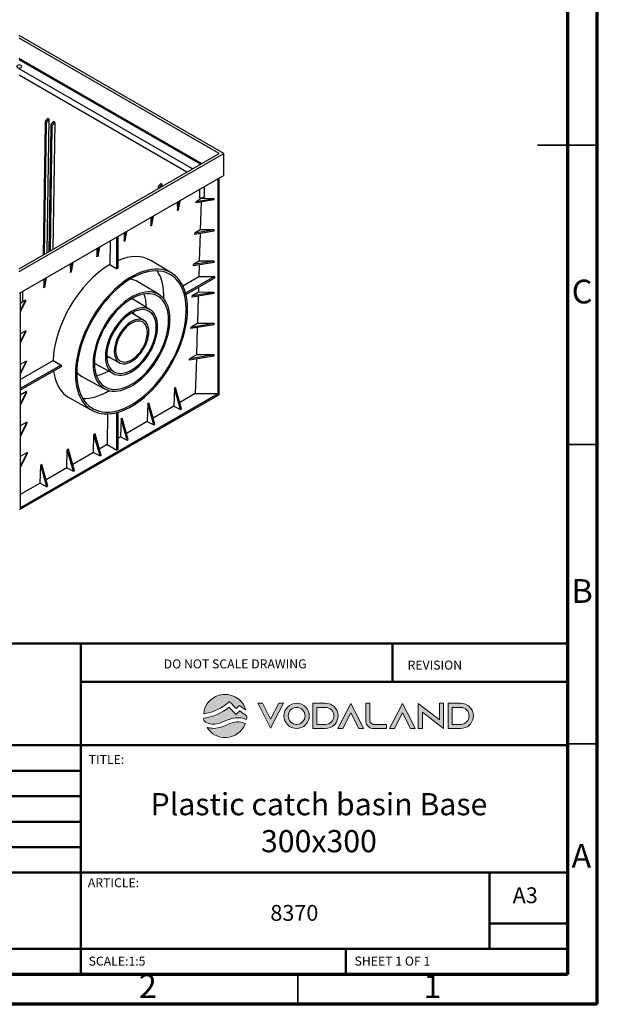
# Model space of a CAD drawing. Units: millimetres. Extents: x -1925 to 2272, y 25 to 1460.
# Drawn here: x -407 to 75, y 25 to 847 of the extents above; entities that cross this region are included whole.
import ezdxf

# ---------------------------------------------------------------- set-up
doc = ezdxf.new("R2010")
doc.units = ezdxf.units.MM
doc.header["$LTSCALE"] = 5
doc.linetypes.add('SLD-Solid', pattern=[0])
doc.linetypes.add('SLD-Сплошная', pattern=[0])
for name, color, linetype in [('FORMAT', 7, 'SLD-Solid'), ('NEW', 136, 'SLD-Solid'), ('ТЕКСТ', 179, 'SLD-Solid')]:
    doc.layers.add(name, color=color, linetype=linetype)
doc.styles.add('SLDTEXTSTYLE1', font='GOTHIC.TTF', dxfattribs={"width": 0.913})
doc.styles.add('SLDTEXTSTYLE2', font='calibri.ttf', dxfattribs={"width": 0.915266})
doc.styles.add('SLDTEXTSTYLE3', font='calibri.ttf', dxfattribs={"bigfont": 'bigfont'})

msp = doc.modelspace()

# ---------------------------------------------------------------- hatches: boundary and pattern name
at = {"layer": 'NEW'}
h = msp.add_hatch(color=256, dxfattribs=at)
edge = h.paths.add_edge_path(flags=0)
edge.add_spline(control_points=[(-253.129, 267.645), (-253.262, 267.637), (-253.396, 267.666), (-253.525, 267.678)], knot_values=[9, 9, 9, 9, 10, 10, 10, 10], weights=[1, 1, 1, 1], degree=3, periodic=0)
edge.add_spline(control_points=[(-253.525, 267.678), (-253.437, 274.73), (-246.722, 282.966), (-237.305, 283.749)], knot_values=[0, 0, 0, 0, 1, 1, 1, 1], weights=[1, 1, 1, 1], degree=3, periodic=0)
edge.add_spline(control_points=[(-237.305, 283.749), (-226.522, 284.647), (-219.471, 276.637), (-218.398, 270.626)], knot_values=[1, 1, 1, 1, 2, 2, 2, 2], weights=[1, 1, 1, 1], degree=3, periodic=0)
edge.add_spline(control_points=[(-218.398, 270.626), (-220.139, 271.921), (-221.822, 273.172), (-223.566, 274.469)], knot_values=[2, 2, 2, 2, 3, 3, 3, 3], weights=[1, 1, 1, 1], degree=3, periodic=0)
edge.add_spline(control_points=[(-223.566, 274.469), (-224.483, 273.663), (-225.368, 272.884), (-226.418, 271.96)], knot_values=[3, 3, 3, 3, 4, 4, 4, 4], weights=[1, 1, 1, 1], degree=3, periodic=0)
edge.add_spline(control_points=[(-226.418, 271.96), (-228.096, 273.698), (-229.75, 275.368), (-231.348, 277.088)], knot_values=[4, 4, 4, 4, 5, 5, 5, 5], weights=[1, 1, 1, 1], degree=3, periodic=0)
edge.add_spline(control_points=[(-231.348, 277.088), (-231.616, 277.376), (-232.042, 277.801)], knot_values=[5, 5, 5, 6, 6, 6], weights=[1, 1, 1], degree=2, periodic=0)
edge.add_spline(control_points=[(-232.042, 277.801), (-232.515, 277.379), (-232.808, 277.129)], knot_values=[6, 6, 6, 7, 7, 7], weights=[1, 1, 1], degree=2, periodic=0)
edge.add_spline(control_points=[(-232.808, 277.129), (-238.501, 272.273), (-244.948, 268.954), (-252.397, 267.722)], knot_values=[7, 7, 7, 7, 8, 8, 8, 8], weights=[1, 1, 1, 1], degree=3, periodic=0)
edge.add_spline(control_points=[(-252.397, 267.722), (-252.639, 267.682), (-252.885, 267.659), (-253.129, 267.645)], knot_values=[8, 8, 8, 8, 9, 9, 9, 9], weights=[1, 1, 1, 1], degree=3, periodic=0)
h = msp.add_hatch(color=256, dxfattribs=at)
edge = h.paths.add_edge_path(flags=0)
edge.add_spline(control_points=[(-233.028, 262.628), (-235.728, 261.644), (-238.344, 260.395), (-241.092, 259.581)], knot_values=[8, 8, 8, 8, 9, 9, 9, 9], weights=[1, 1, 1, 1], degree=3, periodic=0)
edge.add_spline(control_points=[(-241.092, 259.581), (-244.818, 258.477), (-248.507, 258.651), (-251.977, 260.724)], knot_values=[9, 9, 9, 9, 10, 10, 10, 10], weights=[1, 1, 1, 1], degree=3, periodic=0)
edge.add_spline(control_points=[(-251.977, 260.724), (-253.27, 261.496), (-253.742, 262.523), (-253.562, 264.048)], knot_values=[10, 10, 10, 10, 11, 11, 11, 11], weights=[1, 1, 1, 1], degree=3, periodic=0)
edge.add_spline(control_points=[(-253.562, 264.048), (-245.606, 264.891), (-238.655, 268.211), (-232.209, 273.002)], knot_values=[0, 0, 0, 0, 1, 1, 1, 1], weights=[1, 1, 1, 1], degree=3, periodic=0)
edge.add_spline(control_points=[(-232.209, 273.002), (-230.337, 271.04), (-228.503, 269.116), (-226.574, 267.093)], knot_values=[1, 1, 1, 1, 2, 2, 2, 2], weights=[1, 1, 1, 1], degree=3, periodic=0)
edge.add_spline(control_points=[(-226.574, 267.093), (-225.397, 268.144), (-224.415, 269.021), (-223.365, 269.96)], knot_values=[2, 2, 2, 2, 3, 3, 3, 3], weights=[1, 1, 1, 1], degree=3, periodic=0)
edge.add_spline(control_points=[(-223.365, 269.96), (-221.52, 268.591), (-219.684, 267.251), (-217.888, 265.86)], knot_values=[3, 3, 3, 3, 4, 4, 4, 4], weights=[1, 1, 1, 1], degree=3, periodic=0)
edge.add_spline(control_points=[(-217.888, 265.86), (-217.674, 265.694), (-217.596, 265.248), (-217.599, 264.933)], knot_values=[4, 4, 4, 4, 5, 5, 5, 5], weights=[1, 1, 1, 1], degree=3, periodic=0)
edge.add_spline(control_points=[(-217.599, 264.933), (-217.607, 264.276), (-217.71, 263.62), (-217.782, 262.89)], knot_values=[5, 5, 5, 5, 6, 6, 6, 6], weights=[1, 1, 1, 1], degree=3, periodic=0)
edge.add_spline(control_points=[(-217.782, 262.89), (-218.823, 263.231), (-219.763, 263.612), (-220.738, 263.845)], knot_values=[6, 6, 6, 6, 7, 7, 7, 7], weights=[1, 1, 1, 1], degree=3, periodic=0)
edge.add_spline(control_points=[(-220.738, 263.845), (-224.969, 264.859), (-229.043, 264.079), (-233.028, 262.628)], knot_values=[7, 7, 7, 7, 8, 8, 8, 8], weights=[1, 1, 1, 1], degree=3, periodic=0)
for points in [[(-186.964, 276.405), (-190.9, 276.405), (-197.65, 263.185), (-204.399, 276.405), (-208.333, 276.405), (-206.489, 272.804), (-197.65, 255.453)], [(-130.757, 276.214), (-141.442, 255.263), (-137.508, 255.263), (-130.757, 268.483), (-124.008, 255.263), (-120.072, 255.263), (-121.916, 258.864)], [(-87.655, 276.214), (-98.341, 255.263), (-94.405, 255.263), (-87.655, 268.483), (-80.906, 255.263), (-76.971, 255.263), (-78.815, 258.864)], [(-57.036, 262.764), (-74.407, 276.149), (-74.407, 255.233), (-70.894, 255.233), (-70.894, 268.977), (-70.637, 268.78), (-53.266, 255.396), (-53.266, 276.376), (-56.78, 276.404), (-56.78, 262.568)]]:
    msp.add_hatch(color=256, dxfattribs=at).paths.add_polyline_path(points, flags=0)
h = msp.add_hatch(color=256, dxfattribs=at)
edge = h.paths.add_edge_path(flags=0)
edge.add_spline(control_points=[(-175.975, 276.405), (-181.804, 276.405), (-186.545, 271.663), (-186.545, 265.834), (-186.545, 260.005), (-181.804, 255.263), (-175.975, 255.263)], knot_values=[0, 0, 0, 0, 1, 1, 1, 2, 2, 2, 2], weights=[1, 1, 1, 1, 1, 1, 1], degree=3, periodic=0)
edge.add_spline(control_points=[(-175.975, 255.263), (-170.145, 255.263), (-165.404, 260.005), (-165.404, 265.834), (-165.404, 271.663), (-170.145, 276.405), (-175.975, 276.405)], knot_values=[2, 2, 2, 2, 3, 3, 3, 4, 4, 4, 4], weights=[1, 1, 1, 1, 1, 1, 1], degree=3, periodic=0)
edge = h.paths.add_edge_path(flags=0)
edge.add_spline(control_points=[(-175.975, 272.891), (-172.083, 272.891), (-168.918, 269.725), (-168.918, 265.834), (-168.918, 261.943), (-172.083, 258.777), (-175.975, 258.777)], knot_values=[2, 2, 2, 2, 3, 3, 3, 4, 4, 4, 4], weights=[1, 1, 1, 1, 1, 1, 1], degree=3, periodic=0)
edge.add_spline(control_points=[(-175.975, 258.777), (-179.866, 258.777), (-183.031, 261.943), (-183.031, 265.834), (-183.031, 269.725), (-179.866, 272.891), (-175.975, 272.891)], knot_values=[0, 0, 0, 0, 1, 1, 1, 2, 2, 2, 2], weights=[1, 1, 1, 1, 1, 1, 1], degree=3, periodic=0)
h = msp.add_hatch(color=256, dxfattribs=at)
edge = h.paths.add_edge_path(flags=0)
edge.add_spline(control_points=[(-143.875, 259.008), (-142.261, 260.905), (-141.371, 263.329), (-141.371, 265.834)], knot_values=[5, 5, 5, 5, 6, 6, 6, 6], weights=[1, 1, 1, 1], degree=3, periodic=0)
edge.add_spline(control_points=[(-141.371, 265.834), (-141.371, 271.645), (-146.113, 276.374), (-151.941, 276.374)], knot_values=[6, 6, 6, 6, 7, 7, 7, 7], weights=[1, 1, 1, 1], degree=3, periodic=0)
edge.add_line((-151.941, 276.374), (-162.48, 276.405))
edge.add_line((-162.48, 276.405), (-162.48, 255.263))
edge.add_line((-162.48, 255.263), (-151.91, 255.263))
edge.add_spline(control_points=[(-151.91, 255.263), (-149.094, 255.263), (-146.456, 256.367), (-144.481, 258.373)], knot_values=[3, 3, 3, 3, 4, 4, 4, 4], weights=[1, 1, 1, 1], degree=3, periodic=0)
edge.add_spline(control_points=[(-144.481, 258.373), (-144.258, 258.597), (-144.05, 258.806), (-143.875, 259.008)], knot_values=[4, 4, 4, 4, 5, 5, 5, 5], weights=[1, 1, 1, 1], degree=3, periodic=0)
edge = h.paths.add_edge_path(flags=0)
edge.add_spline(control_points=[(-151.941, 272.86), (-148.05, 272.86), (-144.884, 269.694), (-144.884, 265.803)], knot_values=[3, 3, 3, 3, 4, 4, 4, 4], weights=[1, 1, 1, 1], degree=3, periodic=0)
edge.add_spline(control_points=[(-144.884, 265.803), (-144.884, 261.912), (-148.05, 258.746), (-151.941, 258.746)], knot_values=[4, 4, 4, 4, 5, 5, 5, 5], weights=[1, 1, 1, 1], degree=3, periodic=0)
edge.add_line((-151.941, 258.746), (-158.998, 258.746))
edge.add_line((-158.998, 258.746), (-158.998, 272.86))
edge.add_line((-158.998, 272.86), (-151.941, 272.86))
h = msp.add_hatch(color=256, dxfattribs=at)
edge = h.paths.add_edge_path(flags=0)
edge.add_line((-100.934, 258.747), (-112.026, 258.777))
edge.add_spline(control_points=[(-112.026, 258.777), (-113.468, 258.972), (-114.595, 260.1), (-114.79, 261.52)], knot_values=[9, 9, 9, 9, 10, 10, 10, 10], weights=[1, 1, 1, 1], degree=3, periodic=0)
edge.add_line((-114.79, 261.52), (-114.792, 276.374))
edge.add_line((-114.792, 276.374), (-118.305, 276.374))
edge.add_line((-118.305, 276.374), (-118.305, 261.909))
edge.add_spline(control_points=[(-118.305, 261.909), (-118.305, 260.877), (-118.073, 259.89), (-117.617, 258.976)], knot_values=[3, 3, 3, 3, 4, 4, 4, 4], weights=[1, 1, 1, 1], degree=3, periodic=0)
edge.add_spline(control_points=[(-117.617, 258.976), (-116.992, 257.669), (-115.918, 256.585), (-114.591, 255.92)], knot_values=[4, 4, 4, 4, 5, 5, 5, 5], weights=[1, 1, 1, 1], degree=3, periodic=0)
edge.add_spline(control_points=[(-114.591, 255.92), (-113.68, 255.464), (-112.693, 255.233), (-111.658, 255.233)], knot_values=[5, 5, 5, 5, 6, 6, 6, 6], weights=[1, 1, 1, 1], degree=3, periodic=0)
edge.add_line((-111.658, 255.233), (-100.934, 255.233))
edge.add_line((-100.934, 255.233), (-100.934, 258.747))
h = msp.add_hatch(color=256, dxfattribs=at)
edge = h.paths.add_edge_path(flags=0)
edge.add_spline(control_points=[(-30.969, 259.008), (-29.355, 260.906), (-28.465, 263.329), (-28.465, 265.834)], knot_values=[5, 5, 5, 5, 6, 6, 6, 6], weights=[1, 1, 1, 1], degree=3, periodic=0)
edge.add_spline(control_points=[(-28.465, 265.834), (-28.465, 271.645), (-33.207, 276.374), (-39.035, 276.374)], knot_values=[6, 6, 6, 6, 7, 7, 7, 7], weights=[1, 1, 1, 1], degree=3, periodic=0)
edge.add_line((-39.035, 276.374), (-49.575, 276.405))
edge.add_line((-49.575, 276.405), (-49.575, 255.263))
edge.add_line((-49.575, 255.263), (-39.005, 255.263))
edge.add_spline(control_points=[(-39.005, 255.263), (-36.19, 255.263), (-33.551, 256.367), (-31.576, 258.373)], knot_values=[3, 3, 3, 3, 4, 4, 4, 4], weights=[1, 1, 1, 1], degree=3, periodic=0)
edge.add_spline(control_points=[(-31.576, 258.373), (-31.338, 258.61), (-31.144, 258.808), (-30.969, 259.008)], knot_values=[4, 4, 4, 4, 5, 5, 5, 5], weights=[1, 1, 1, 1], degree=3, periodic=0)
edge = h.paths.add_edge_path(flags=0)
edge.add_spline(control_points=[(-39.035, 272.86), (-35.144, 272.86), (-31.978, 269.694), (-31.978, 265.803)], knot_values=[3, 3, 3, 3, 4, 4, 4, 4], weights=[1, 1, 1, 1], degree=3, periodic=0)
edge.add_spline(control_points=[(-31.978, 265.803), (-31.978, 261.912), (-35.144, 258.746), (-39.035, 258.746)], knot_values=[4, 4, 4, 4, 5, 5, 5, 5], weights=[1, 1, 1, 1], degree=3, periodic=0)
edge.add_line((-39.035, 258.746), (-46.092, 258.746))
edge.add_line((-46.092, 258.746), (-46.092, 272.86))
edge.add_line((-46.092, 272.86), (-39.035, 272.86))
h = msp.add_hatch(color=256, dxfattribs=at)
edge = h.paths.add_edge_path(flags=0)
edge.add_spline(control_points=[(-247.885, 255.611), (-243.709, 255.003), (-239.778, 255.975), (-236, 257.635)], knot_values=[3, 3, 3, 3, 4, 4, 4, 4], weights=[1, 1, 1, 1], degree=3, periodic=0)
edge.add_spline(control_points=[(-236, 257.635), (-232.777, 259.051), (-229.552, 260.414), (-226.005, 260.77)], knot_values=[4, 4, 4, 4, 5, 5, 5, 5], weights=[1, 1, 1, 1], degree=3, periodic=0)
edge.add_spline(control_points=[(-226.005, 260.77), (-223.471, 261.024), (-221.045, 260.729), (-218.731, 259.247)], knot_values=[5, 5, 5, 5, 6, 6, 6, 6], weights=[1, 1, 1, 1], degree=3, periodic=0)
edge.add_spline(control_points=[(-218.731, 259.247), (-221.969, 252.347), (-227.141, 248.312), (-234.676, 247.857)], knot_values=[0, 0, 0, 0, 1, 1, 1, 1], weights=[1, 1, 1, 1], degree=3, periodic=0)
edge.add_spline(control_points=[(-234.676, 247.857), (-241.586, 247.44), (-246.92, 250.462), (-250.787, 256.22)], knot_values=[1, 1, 1, 1, 2, 2, 2, 2], weights=[1, 1, 1, 1], degree=3, periodic=0)
edge.add_spline(control_points=[(-250.787, 256.22), (-249.82, 256.014), (-248.861, 255.753), (-247.885, 255.611)], knot_values=[2, 2, 2, 2, 3, 3, 3, 3], weights=[1, 1, 1, 1], degree=3, periodic=0)

# ---------------------------------------------------------------- linework, layer by layer
at = {"color": 7, "linetype": 'SLD-Solid', "lineweight": 70}
msp.add_line((75, 25), (75, 1460), dxfattribs=at)
at = {"color": 7, "linetype": 'SLD-Сплошная', "lineweight": 70}
for p, q in [((50, 1435), (50, 50)), ((50, 50), (-1900, 50)), ((75, 25), (-1925, 25))]:
    msp.add_line(p, q, dxfattribs=at)
at = {"color": 7, "linetype": 'SLD-Сплошная', "lineweight": 25}
for p, q in [((-236.6, 735.448), (-407.484, 834.097)), ((-240.725, 735.448), (-407.484, 831.716)), ((-255.459, 726.942), (-407.484, 814.705)), ((-256.342, 726.432), (-407.484, 813.684)), ((-262.824, 722.69), (-407.484, 806.201)), ((-267.539, 719.968), (-407.484, 800.757)), ((-383.695, 764.869), (-382.511, 764.186)), ((-386.009, 760.763), (-387.605, 650.655)), ((-384.99, 760.174), (-386.569, 651.254)), ((-386.009, 760.763), (-384.99, 760.174)), ((-384.185, 652.63), (-382.511, 764.186)), ((-381.277, 758.031), (-382.794, 653.433)), ((-380.258, 757.443), (-381.757, 654.032)), ((-380.258, 757.443), (-381.277, 758.031)), ((-377.779, 761.454), (-379.37, 655.41)), ((-377.779, 761.454), (-378.963, 762.138)), ((-407.484, 636.798), (-236.6, 735.448)), ((-407.484, 639.18), (-240.725, 735.448)), ((-236.6, 717.076), (-236.6, 735.448)), ((-236.6, 717.076), (-407.484, 618.426)), ((-289.355, 710.408), (-288.171, 709.725)), ((-288.196, 708.043), (-288.171, 709.725)), ((-252.748, 699.583), (-252.748, 707.753)), ((-241.6, 534.914), (-241.6, 714.189)), ((-240.767, 534.034), (-240.767, 714.67)), ((-291.669, 706.302), (-291.673, 706.036)), ((-291.669, 706.302), (-291.441, 706.17)), ((-275.56, 694.585), (-275.519, 687.766)), ((-275.519, 687.766), (-274.038, 695.463)), ((-274.635, 688.277), (-273.154, 695.973)), ((-244.822, 696.623), (-259.908, 694.167)), ((-259.908, 694.167), (-259.865, 695.195)), ((-255.62, 697.727), (-259.865, 695.195)), ((-244.822, 697.644), (-259.865, 695.195)), ((-255.707, 694.851), (-256.408, 671.672)), ((-255.609, 698.084), (-255.62, 697.727)), ((-244.822, 697.644), (-255.62, 697.727)), ((-244.822, 696.623), (-244.822, 697.644)), ((-297.734, 674.942), (-296.253, 682.639)), ((-296.85, 675.452), (-295.369, 683.149)), ((-275.519, 687.766), (-274.635, 688.277)), ((-297.775, 681.76), (-297.734, 674.942)), ((-297.734, 674.942), (-296.85, 675.452)), ((-324.989, 639.881), (-324.989, 666.05)), ((-319.99, 668.936), (-319.949, 662.118)), ((-319.949, 662.118), (-318.468, 669.814)), ((-319.065, 662.628), (-317.584, 670.325)), ((-244.822, 670.562), (-261.006, 667.927)), ((-261.006, 667.927), (-260.963, 668.955)), ((-256.408, 671.672), (-260.963, 668.955)), ((-244.822, 671.583), (-260.963, 668.955)), ((-256.499, 668.661), (-257.195, 645.617)), ((-244.822, 671.583), (-256.408, 671.672)), ((-244.822, 670.562), (-244.822, 671.583)), ((-331.596, 662.236), (-331.895, 642.623)), ((-326.167, 639.201), (-326.167, 665.37)), ((-319.949, 662.118), (-319.065, 662.628)), ((-342.676, 655.839), (-342.635, 649.021)), ((-342.635, 649.021), (-341.154, 656.718)), ((-341.751, 649.531), (-342.635, 649.021)), ((-341.751, 649.531), (-340.27, 657.228)), ((-364.891, 643.015), (-364.85, 636.197)), ((-364.85, 636.197), (-363.369, 643.893)), ((-363.966, 636.707), (-362.485, 644.404)), ((-331.895, 642.623), (-326.167, 639.201)), ((-280.264, 635.544), (-297.803, 646.175)), ((-244.822, 644.501), (-262.103, 641.687)), ((-262.103, 641.687), (-262.06, 642.715)), ((-257.195, 645.617), (-262.06, 642.715)), ((-244.822, 645.521), (-262.06, 642.715)), ((-257.29, 642.471), (-257.586, 632.699)), ((-244.822, 645.521), (-257.195, 645.617)), ((-244.822, 644.501), (-244.822, 645.521)), ((-363.966, 636.707), (-364.85, 636.197)), ((-387.106, 630.19), (-387.065, 623.372)), ((-387.065, 623.372), (-385.584, 631.069)), ((-386.181, 623.882), (-384.7, 631.579)), ((-290.808, 617.577), (-308.524, 628.316)), ((-270.936, 624.993), (-257.586, 632.699)), ((-244.505, 632.699), (-268.611, 618.783)), ((-244.505, 631.339), (-268.305, 617.599)), ((-257.586, 632.699), (-244.505, 632.699)), ((-244.505, 632.699), (-244.505, 631.339)), ((-406.651, 618.907), (-406.651, 439.632)), ((-404.651, 612.3), (-404.651, 620.062)), ((-386.181, 623.882), (-387.065, 623.372)), ((-244.822, 618.439), (-263.2, 615.447)), ((-257.983, 619.562), (-263.157, 616.475)), ((-244.822, 619.46), (-263.157, 616.475)), ((-257.86, 623.629), (-257.983, 619.562)), ((-244.822, 619.46), (-257.983, 619.562)), ((-244.822, 618.439), (-244.822, 619.46)), ((-402.408, 612.906), (-406.651, 604.222)), ((-402.396, 611.91), (-406.651, 603.201)), ((-402.408, 612.906), (-404.899, 611.517)), ((-402.408, 612.906), (-402.396, 611.91)), ((-298.188, 605), (-313.516, 614.291)), ((-263.2, 615.447), (-263.157, 616.475)), ((-258.082, 616.28), (-258.771, 593.507)), ((-303.46, 596.016), (-313.746, 602.251)), ((-244.822, 592.378), (-264.298, 589.207)), ((-258.771, 593.507), (-264.255, 590.235)), ((-244.822, 593.399), (-264.255, 590.235)), ((-244.822, 593.399), (-258.771, 593.507)), ((-244.822, 592.378), (-244.822, 593.399)), ((-402.099, 587.479), (-406.651, 584.939)), ((-402.099, 587.479), (-406.651, 578.161)), ((-402.087, 586.483), (-406.651, 577.14)), ((-402.099, 587.479), (-402.087, 586.483)), ((-264.298, 589.207), (-264.255, 590.235)), ((-258.874, 590.09), (-259.558, 567.452)), ((-259.558, 567.452), (-265.352, 563.995)), ((-244.822, 567.338), (-265.352, 563.995)), ((-244.822, 567.338), (-259.558, 567.452)), ((-244.822, 566.317), (-244.822, 567.338)), ((-406.651, 546.646), (-379.28, 562.447)), ((-401.789, 562.051), (-406.651, 559.338)), ((-401.789, 562.051), (-406.651, 552.099)), ((-401.777, 561.055), (-406.651, 551.079)), ((-401.789, 562.051), (-401.777, 561.055)), ((-379.28, 562.447), (-372.626, 558.737)), ((-344.727, 560.225), (-329.017, 551.597)), ((-334.417, 566.445), (-323.873, 560.655)), ((-244.822, 566.317), (-265.395, 562.967)), ((-265.395, 562.967), (-265.352, 563.995)), ((-259.666, 563.9), (-260.542, 534.914)), ((-372.626, 558.737), (-406.651, 539.094)), ((-372.626, 557.376), (-406.651, 537.733)), ((-355.187, 549.333), (-336.217, 538.917)), ((-401.48, 536.623), (-406.651, 533.738)), ((-401.48, 536.623), (-406.651, 526.038)), ((-401.468, 535.627), (-406.651, 525.018)), ((-406.651, 439.632), (-241.6, 534.914)), ((-401.48, 536.623), (-401.468, 535.627)), ((-278.039, 539.534), (-278.438, 524.583)), ((-278.039, 539.534), (-277.155, 540.044)), ((-272.962, 521.621), (-278.039, 539.534)), ((-272.078, 522.131), (-277.155, 540.044)), ((-260.542, 534.914), (-273.57, 527.393)), ((-260.542, 534.914), (-241.6, 534.914)), ((-240.767, 534.034), (-407.484, 437.79)), ((-365.66, 531.32), (-346.504, 520.801)), ((-300.254, 526.71), (-300.653, 511.759)), ((-300.254, 526.71), (-299.37, 527.22)), ((-295.177, 508.797), (-300.254, 526.71)), ((-294.293, 509.307), (-299.37, 527.22)), ((-326.167, 487.771), (-326.167, 519.09)), ((-324.989, 488.452), (-324.989, 519.417)), ((-278.438, 524.583), (-295.784, 514.569)), ((-278.438, 524.583), (-272.962, 521.621)), ((-272.962, 521.621), (-272.078, 522.131)), ((-401.17, 511.195), (-406.651, 508.137)), ((-401.17, 511.195), (-406.651, 499.977)), ((-401.158, 510.199), (-406.651, 498.956)), ((-401.17, 511.195), (-401.158, 510.199)), ((-333.796, 517.945), (-334.186, 492.4)), ((-322.469, 513.885), (-322.868, 498.934)), ((-322.469, 513.885), (-321.585, 514.395)), ((-317.392, 495.972), (-322.469, 513.885)), ((-316.508, 496.483), (-321.585, 514.395)), ((-300.653, 511.759), (-317.999, 501.745)), ((-300.653, 511.759), (-295.177, 508.797)), ((-295.177, 508.797), (-294.293, 509.307)), ((-345.554, 485.838), (-345.155, 500.789)), ((-344.271, 501.299), (-345.155, 500.789)), ((-340.078, 482.876), (-345.155, 500.789)), ((-339.194, 483.386), (-344.271, 501.299)), ((-322.868, 498.934), (-324.989, 497.71)), ((-322.868, 498.934), (-317.392, 495.972)), ((-317.392, 495.972), (-316.508, 496.483)), ((-400.861, 485.767), (-406.651, 482.537)), ((-400.861, 485.767), (-406.651, 473.916)), ((-400.861, 485.767), (-400.849, 484.772)), ((-367.769, 473.013), (-367.37, 487.964)), ((-366.486, 488.474), (-367.37, 487.964)), ((-362.293, 470.051), (-367.37, 487.964)), ((-361.409, 470.562), (-366.486, 488.474)), ((-345.554, 485.838), (-362.901, 475.824)), ((-345.554, 485.838), (-340.078, 482.876)), ((-334.186, 492.4), (-340.686, 488.648)), ((-334.186, 492.4), (-326.167, 487.771)), ((-324.989, 488.452), (-326.167, 487.771)), ((-400.849, 484.772), (-406.651, 472.895)), ((-339.194, 483.386), (-340.078, 482.876)), ((-389.984, 460.189), (-389.585, 475.14)), ((-388.701, 475.65), (-389.585, 475.14)), ((-384.508, 457.227), (-389.585, 475.14)), ((-383.624, 457.737), (-388.701, 475.65)), ((-367.769, 473.013), (-385.116, 462.999)), ((-367.769, 473.013), (-362.293, 470.051)), ((-361.409, 470.562), (-362.293, 470.051)), ((-389.984, 460.189), (-406.651, 450.567)), ((-389.984, 460.189), (-384.508, 457.227)), ((-383.624, 457.737), (-384.508, 457.227))]:
    msp.add_line(p, q, dxfattribs=at)
at = {"color": 7, "linetype": 'SLD-Сплошная', "lineweight": 35}
for p, q in [((75.005, 742.5), (24.995, 742.5)), ((50, 742.5), (75, 742.5)), ((50, 492.5), (75, 492.5)), ((50, 242.5), (75, 242.5)), ((-175, 50), (-175, 25))]:
    msp.add_line(p, q, dxfattribs=at)
at = {"color": 7, "linetype": 'SLD-Сплошная', "lineweight": 50}
for p, q in [((-850, 326.25), (50, 326.25)), ((-356, 326.25), (-356, 50)), ((-96, 294.375), (-96, 326.25)), ((50, 294.375), (-356, 294.375)), ((50, 241.25), (-850, 241.25)), ((-356, 220), (-850, 220)), ((-356, 198.75), (-850, 198.75)), ((-356, 177.5), (-850, 177.5)), ((-356, 156.25), (-850, 156.25)), ((-577, 135), (50, 135)), ((-15, 71.25), (-15, 135)), ((50, 92.5), (-15, 92.5)), ((-850, 71.25), (50, 71.25)), ((-135, 50), (-135, 71.25))]:
    msp.add_line(p, q, dxfattribs=at)
at = {"color": 136, "linetype": 'SLD-Сплошная', "lineweight": 18}
for p, q in [((-204.399, 276.405), (-208.333, 276.405)), ((-208.333, 276.405), (-206.489, 272.804)), ((-206.489, 272.804), (-197.65, 255.453)), ((-197.65, 263.185), (-204.399, 276.405)), ((-190.9, 276.405), (-197.65, 263.185)), ((-197.65, 255.453), (-186.964, 276.405)), ((-186.964, 276.405), (-190.9, 276.405)), ((-151.941, 276.374), (-162.48, 276.405)), ((-162.48, 276.405), (-162.48, 255.263)), ((-158.998, 258.746), (-158.998, 272.86)), ((-158.998, 272.86), (-151.941, 272.86)), ((-130.757, 276.214), (-141.442, 255.263)), ((-121.916, 258.864), (-130.757, 276.214)), ((-114.792, 276.374), (-118.305, 276.374)), ((-118.305, 276.374), (-118.305, 261.909)), ((-114.79, 261.52), (-114.792, 276.374)), ((-87.655, 276.214), (-98.341, 255.263)), ((-78.815, 258.864), (-87.655, 276.214)), ((-57.036, 262.764), (-74.407, 276.149)), ((-74.407, 276.149), (-74.407, 255.233)), ((-53.266, 276.376), (-56.78, 276.404)), ((-56.78, 276.404), (-56.78, 262.568)), ((-53.266, 255.396), (-53.266, 276.376)), ((-39.035, 276.374), (-49.575, 276.405)), ((-49.575, 276.405), (-49.575, 255.263)), ((-46.092, 258.746), (-46.092, 272.86)), ((-46.092, 272.86), (-39.035, 272.86)), ((-137.508, 255.263), (-130.757, 268.483)), ((-130.757, 268.483), (-124.008, 255.263)), ((-94.405, 255.263), (-87.655, 268.483)), ((-87.655, 268.483), (-80.906, 255.263)), ((-70.894, 255.233), (-70.894, 268.977)), ((-70.894, 268.977), (-70.637, 268.78)), ((-70.637, 268.78), (-53.266, 255.396)), ((-162.48, 255.263), (-151.91, 255.263)), ((-151.941, 258.746), (-158.998, 258.746)), ((-141.442, 255.263), (-137.508, 255.263)), ((-124.008, 255.263), (-120.072, 255.263)), ((-120.072, 255.263), (-121.916, 258.864)), ((-100.934, 258.747), (-112.026, 258.777)), ((-111.658, 255.233), (-100.934, 255.233)), ((-100.934, 255.233), (-100.934, 258.747)), ((-98.341, 255.263), (-94.405, 255.263)), ((-80.906, 255.263), (-76.971, 255.263)), ((-76.971, 255.263), (-78.815, 258.864)), ((-74.407, 255.233), (-70.894, 255.233)), ((-56.78, 262.568), (-57.036, 262.764)), ((-49.575, 255.263), (-39.005, 255.263)), ((-39.035, 258.746), (-46.092, 258.746))]:
    msp.add_line(p, q, dxfattribs=at)
at = {"color": 7, "linetype": 'SLD-Сплошная', "lineweight": 25, "flags": 128}
for points in [[(-406.011, 807.323), (-405.56, 807.713), (-405.401, 808.174), (-405.56, 808.634), (-406.011, 809.024), (-406.687, 809.285), (-407.484, 809.376), (-408.282, 809.285), (-408.957, 809.024), (-409.409, 808.634), (-409.568, 808.174), (-409.409, 807.713), (-408.957, 807.323), (-408.282, 807.062), (-407.484, 806.971), (-406.687, 807.062), (-406.011, 807.323)], [(-360.638, 551.365), (-360.534, 547.812), (-360.221, 544.396), (-359.7, 541.132), (-358.974, 538.034), (-358.046, 535.117), (-356.921, 532.392), (-355.603, 529.874), (-354.099, 527.572), (-352.414, 525.497), (-350.557, 523.659), (-348.536, 522.065), (-346.36, 520.723), (-344.038, 519.638), (-341.581, 518.816), (-339, 518.26), (-336.306, 517.973), (-333.512, 517.955), (-330.629, 518.208), (-327.672, 518.729), (-324.652, 519.517), (-321.584, 520.568), (-318.482, 521.877), (-315.358, 523.439), (-312.227, 525.247), (-309.104, 527.291), (-306.001, 529.564), (-302.933, 532.056), (-299.913, 534.754), (-296.956, 537.647), (-294.074, 540.722), (-291.279, 543.966), (-288.586, 547.363), (-286.005, 550.899), (-283.548, 554.558), (-281.226, 558.324), (-279.049, 562.179), (-277.028, 566.106), (-275.171, 570.089), (-273.486, 574.109), (-271.982, 578.148), (-270.664, 582.188), (-269.539, 586.211), (-268.611, 590.199), (-267.886, 594.135), (-267.365, 598), (-267.051, 601.778), (-266.947, 605.452), (-267.051, 609.005), (-267.365, 612.421), (-267.886, 615.685), (-268.611, 618.783), (-269.539, 621.7), (-270.664, 624.425), (-271.982, 626.943), (-273.486, 629.245), (-275.171, 631.32), (-277.028, 633.158), (-279.049, 634.752), (-281.226, 636.094), (-283.548, 637.179), (-286.005, 638.001), (-288.586, 638.557), (-291.279, 638.844), (-294.074, 638.862), (-296.956, 638.609), (-299.913, 638.088), (-302.933, 637.3), (-306.001, 636.249), (-309.104, 634.94), (-312.227, 633.378), (-315.358, 631.57), (-318.482, 629.526), (-321.584, 627.253), (-324.652, 624.761), (-327.672, 622.063), (-330.629, 619.17), (-333.512, 616.095), (-336.306, 612.851), (-339, 609.454), (-341.581, 605.918), (-344.038, 602.259), (-346.36, 598.493), (-348.536, 594.638), (-350.557, 590.711), (-352.414, 586.728), (-354.099, 582.708), (-355.603, 578.669), (-356.921, 574.629), (-358.046, 570.606), (-358.974, 566.618), (-359.7, 562.682), (-360.221, 558.817), (-360.534, 555.039), (-360.638, 551.365)], [(-359.46, 552.045), (-359.356, 548.545), (-359.044, 545.182), (-358.525, 541.969), (-357.803, 538.924), (-356.879, 536.058), (-355.759, 533.386), (-354.447, 530.918), (-352.95, 528.668), (-351.275, 526.645), (-349.428, 524.858), (-347.419, 523.315), (-345.256, 522.023), (-342.95, 520.989), (-340.51, 520.217), (-337.949, 519.71), (-335.278, 519.471), (-332.508, 519.501), (-329.653, 519.8), (-326.726, 520.366), (-323.74, 521.197), (-320.708, 522.29), (-317.645, 523.638), (-314.564, 525.236), (-311.48, 527.077), (-308.406, 529.151), (-305.357, 531.451), (-302.346, 533.965), (-299.388, 536.682), (-296.495, 539.589), (-293.681, 542.673), (-290.959, 545.92), (-288.341, 549.316), (-285.839, 552.844), (-283.465, 556.489), (-281.229, 560.234), (-279.142, 564.062), (-277.213, 567.955), (-275.451, 571.896), (-273.864, 575.867), (-272.459, 579.849), (-271.242, 583.825), (-270.22, 587.776), (-269.396, 591.684), (-268.775, 595.532), (-268.36, 599.301), (-268.151, 602.976), (-268.151, 606.538), (-268.36, 609.972), (-268.775, 613.261), (-269.396, 616.392), (-270.22, 619.35), (-271.242, 622.12), (-272.459, 624.691), (-273.864, 627.051), (-275.451, 629.189), (-277.213, 631.096), (-279.142, 632.762), (-281.229, 634.18), (-283.465, 635.343), (-285.839, 636.247), (-288.341, 636.887), (-290.959, 637.26), (-293.681, 637.364), (-296.495, 637.2), (-299.388, 636.767), (-302.346, 636.068), (-305.357, 635.106), (-308.406, 633.885), (-311.48, 632.411), (-314.564, 630.691), (-317.645, 628.732), (-320.708, 626.543), (-323.74, 624.135), (-326.726, 621.518), (-329.653, 618.705), (-332.508, 615.707), (-335.278, 612.54), (-337.949, 609.217), (-340.51, 605.753), (-342.95, 602.164), (-345.256, 598.467), (-347.419, 594.678), (-349.428, 590.816), (-351.275, 586.896), (-352.95, 582.938), (-354.447, 578.959), (-355.759, 574.978), (-356.879, 571.013), (-357.803, 567.081), (-358.525, 563.2), (-359.044, 559.39), (-359.356, 555.666), (-359.46, 552.045)], [(-345.907, 559.869), (-345.803, 556.945), (-345.491, 554.161), (-344.974, 551.533), (-344.254, 549.08), (-343.337, 546.817), (-342.229, 544.759), (-340.935, 542.919), (-339.466, 541.309), (-337.831, 539.94), (-336.039, 538.82), (-334.103, 537.958), (-332.036, 537.357), (-329.85, 537.023), (-327.56, 536.957), (-325.181, 537.16), (-322.727, 537.63), (-320.216, 538.365), (-317.664, 539.36), (-315.086, 540.607), (-312.5, 542.1), (-309.922, 543.829), (-307.369, 545.782), (-304.858, 547.946), (-302.405, 550.308), (-300.025, 552.852), (-297.735, 555.562), (-295.55, 558.42), (-293.482, 561.408), (-291.546, 564.506), (-289.755, 567.694), (-288.119, 570.951), (-286.65, 574.257), (-285.357, 577.59), (-284.248, 580.928), (-283.331, 584.25), (-282.611, 587.534), (-282.094, 590.759), (-281.782, 593.904), (-281.678, 596.948), (-281.782, 599.872), (-282.094, 602.656), (-282.611, 605.284), (-283.331, 607.737), (-284.248, 610), (-285.357, 612.058), (-286.65, 613.898), (-288.119, 615.508), (-289.755, 616.877), (-291.546, 617.997), (-293.482, 618.859), (-295.55, 619.46), (-297.735, 619.794), (-300.025, 619.86), (-302.405, 619.657), (-304.858, 619.187), (-307.369, 618.452), (-309.922, 617.457), (-312.5, 616.209), (-315.086, 614.716), (-317.664, 612.988), (-320.216, 611.035), (-322.727, 608.871), (-325.181, 606.509), (-327.56, 603.965), (-329.85, 601.255), (-332.036, 598.397), (-334.103, 595.409), (-336.039, 592.311), (-337.831, 589.123), (-339.466, 585.866), (-340.935, 582.56), (-342.229, 579.227), (-343.337, 575.889), (-344.254, 572.567), (-344.974, 569.283), (-345.491, 566.058), (-345.803, 562.913), (-345.907, 559.869)], [(-344.729, 560.55), (-344.623, 557.661), (-344.307, 554.913), (-343.782, 552.326), (-343.052, 549.918), (-342.123, 547.704), (-341, 545.699), (-339.691, 543.919), (-338.205, 542.373), (-336.553, 541.074), (-334.745, 540.03), (-332.794, 539.248), (-330.713, 538.734), (-328.517, 538.491), (-326.219, 538.52), (-323.838, 538.822), (-321.387, 539.394), (-318.885, 540.233), (-316.347, 541.332), (-313.793, 542.685), (-311.238, 544.282), (-308.701, 546.112), (-306.198, 548.162), (-303.748, 550.419), (-301.366, 552.868), (-299.069, 555.49), (-296.872, 558.27), (-294.791, 561.187), (-292.84, 564.221), (-291.032, 567.353), (-289.38, 570.56), (-287.894, 573.82), (-286.585, 577.112), (-285.462, 580.413), (-284.533, 583.7), (-283.803, 586.951), (-283.279, 590.144), (-282.962, 593.256), (-282.857, 596.267), (-282.962, 599.156), (-283.279, 601.904), (-283.803, 604.491), (-284.533, 606.899), (-285.462, 609.113), (-286.585, 611.118), (-287.894, 612.898), (-289.38, 614.444), (-291.032, 615.743), (-292.84, 616.787), (-294.791, 617.569), (-296.872, 618.083), (-299.069, 618.326), (-301.366, 618.297), (-303.748, 617.995), (-306.198, 617.423), (-308.701, 616.584), (-311.238, 615.485), (-313.793, 614.132), (-316.347, 612.535), (-318.885, 610.705), (-321.387, 608.655), (-323.838, 606.398), (-326.219, 603.949), (-328.517, 601.327), (-330.713, 598.547), (-332.794, 595.63), (-334.745, 592.596), (-336.553, 589.464), (-338.205, 586.257), (-339.691, 582.997), (-341, 579.705), (-342.123, 576.404), (-343.052, 573.117), (-343.782, 569.866), (-344.307, 566.673), (-344.623, 563.561), (-344.729, 560.55)], [(-406.651, 610.737), (-406.045, 610.892), (-405.517, 611.123), (-405.097, 611.419), (-404.808, 611.763), (-404.665, 612.137), (-404.651, 612.3)], [(-335.595, 565.822), (-335.49, 563.415), (-335.176, 561.152), (-334.656, 559.056), (-333.936, 557.146), (-333.021, 555.44), (-331.921, 553.956), (-330.646, 552.707), (-329.209, 551.706), (-327.624, 550.962), (-325.905, 550.482), (-324.07, 550.272), (-322.136, 550.332), (-320.122, 550.662), (-318.046, 551.26), (-315.93, 552.119), (-313.793, 553.232), (-311.656, 554.587), (-309.539, 556.171), (-307.464, 557.97), (-305.449, 559.965), (-303.515, 562.138), (-301.68, 564.467), (-299.961, 566.931), (-298.376, 569.506), (-296.939, 572.166), (-295.665, 574.886), (-294.565, 577.64), (-293.65, 580.402), (-292.929, 583.144), (-292.409, 585.841), (-292.095, 588.466), (-291.99, 590.995), (-292.095, 593.402), (-292.409, 595.665), (-292.929, 597.761), (-293.65, 599.671), (-294.565, 601.377), (-295.665, 602.861), (-296.939, 604.11), (-298.376, 605.111), (-299.961, 605.855), (-301.68, 606.335), (-303.515, 606.545), (-305.449, 606.485), (-307.464, 606.155), (-309.539, 605.557), (-311.656, 604.698), (-313.793, 603.585), (-315.93, 602.23), (-318.046, 600.646), (-320.122, 598.847), (-322.136, 596.852), (-324.07, 594.679), (-325.905, 592.35), (-327.624, 589.886), (-329.209, 587.311), (-330.646, 584.651), (-331.921, 581.931), (-333.021, 579.177), (-333.936, 576.415), (-334.656, 573.673), (-335.176, 570.976), (-335.49, 568.351), (-335.595, 565.822)], [(-334.417, 566.503), (-334.311, 564.154), (-333.994, 561.952), (-333.471, 559.919), (-332.745, 558.076), (-331.825, 556.441), (-330.72, 555.031), (-329.441, 553.862), (-328.002, 552.944), (-326.417, 552.288), (-324.702, 551.9), (-322.875, 551.783), (-320.955, 551.94), (-318.962, 552.369), (-316.916, 553.064), (-314.837, 554.02), (-312.748, 555.226), (-310.67, 556.67), (-308.623, 558.337), (-306.63, 560.21), (-304.71, 562.27), (-302.883, 564.495), (-301.169, 566.863), (-299.583, 569.35), (-298.144, 571.929), (-296.865, 574.575), (-295.76, 577.261), (-294.84, 579.958), (-294.115, 582.639), (-293.591, 585.277), (-293.275, 587.844), (-293.169, 590.314), (-293.275, 592.663), (-293.591, 594.865), (-294.115, 596.898), (-294.84, 598.741), (-295.76, 600.376), (-296.865, 601.786), (-298.144, 602.955), (-299.583, 603.873), (-301.169, 604.529), (-302.883, 604.917), (-304.71, 605.034), (-306.63, 604.877), (-308.623, 604.448), (-310.67, 603.753), (-312.748, 602.797), (-314.837, 601.591), (-316.916, 600.147), (-318.962, 598.48), (-320.955, 596.607), (-322.875, 594.547), (-324.702, 592.322), (-326.417, 589.954), (-328.002, 587.467), (-329.441, 584.888), (-330.72, 582.242), (-331.825, 579.556), (-332.745, 576.859), (-333.471, 574.178), (-333.994, 571.54), (-334.311, 568.973), (-334.417, 566.503)], [(-328.229, 570.074), (-328.124, 568.126), (-327.81, 566.327), (-327.291, 564.704), (-326.576, 563.282), (-325.674, 562.079), (-324.599, 561.115), (-323.366, 560.403), (-321.994, 559.954), (-320.502, 559.774), (-318.912, 559.865), (-317.248, 560.227), (-315.533, 560.854), (-313.793, 561.737), (-312.053, 562.864), (-310.338, 564.216), (-308.673, 565.776), (-307.084, 567.52), (-305.592, 569.423), (-304.219, 571.457), (-302.987, 573.592), (-301.911, 575.797), (-301.01, 578.041), (-300.294, 580.289), (-299.775, 582.511), (-299.461, 584.672), (-299.356, 586.743), (-299.461, 588.691), (-299.775, 590.49), (-300.294, 592.113), (-301.01, 593.535), (-301.911, 594.738), (-302.987, 595.702), (-304.219, 596.414), (-305.592, 596.863), (-307.084, 597.043), (-308.673, 596.952), (-310.338, 596.59), (-312.053, 595.963), (-313.793, 595.08), (-315.533, 593.953), (-317.248, 592.601), (-318.912, 591.041), (-320.502, 589.297), (-321.994, 587.394), (-323.366, 585.36), (-324.599, 583.225), (-325.674, 581.02), (-326.576, 578.776), (-327.291, 576.528), (-327.81, 574.306), (-328.124, 572.145), (-328.229, 570.074)], [(-327.051, 570.755), (-326.946, 568.896), (-326.634, 567.188), (-326.12, 565.656), (-325.411, 564.326), (-324.519, 563.217), (-323.458, 562.349), (-322.244, 561.733), (-320.897, 561.381), (-319.438, 561.297), (-317.89, 561.483), (-316.277, 561.935), (-314.625, 562.648), (-312.96, 563.609), (-311.308, 564.804), (-309.696, 566.213), (-308.148, 567.814), (-306.689, 569.583), (-305.342, 571.491), (-304.128, 573.507), (-303.067, 575.601), (-302.174, 577.74), (-301.465, 579.889), (-300.951, 582.014), (-300.639, 584.083), (-300.534, 586.062), (-300.639, 587.921), (-300.951, 589.629), (-301.465, 591.161), (-302.174, 592.491), (-303.067, 593.6), (-304.128, 594.468), (-305.342, 595.084), (-306.689, 595.436), (-308.148, 595.52), (-309.696, 595.334), (-311.308, 594.882), (-312.96, 594.169), (-314.625, 593.208), (-316.277, 592.013), (-317.89, 590.604), (-319.438, 589.003), (-320.897, 587.234), (-322.244, 585.326), (-323.458, 583.31), (-324.519, 581.215), (-325.411, 579.077), (-326.12, 576.928), (-326.634, 574.803), (-326.946, 572.734), (-327.051, 570.755)]]:
    msp.add_lwpolyline(points, dxfattribs=at)
at = {"color": 7, "linetype": 'SLD-Сплошная', "lineweight": 25}
for centre, radius, start, end in [((-255.499, 702.104), 3.731, 245.195489, 317.496766), ((-294.219, 585.221), 62.726, 119.375803, 120.618821), ((-309.88, 558.052), 62.749, 179.374487, 180.617199)]:
    msp.add_arc(centre, radius, start, end, dxfattribs=at)
for centre, major_axis, ratio, start_param, end_param in [((-383.735, 762.125), (1.583, 2.934), 0.5565648, 0.7524566, 2.3232529), ((-382.551, 761.441), (1.755, 2.835), 0.5975165, 0.7868572, 2.3576535), ((-379.003, 759.393), (1.583, 2.934), 0.5565648, 0.7524566, 2.3232529), ((-377.819, 758.71), (1.755, 2.835), 0.5975165, 0.7868572, 2.3576535), ((-289.395, 707.664), (1.583, 2.934), 0.5565648, 0.7524566, 2.3232529), ((-288.211, 706.98), (1.755, 2.835), 0.5975165, 0.7868572, 2.0121041), ((-255.456, 676.051), (2.021, 131.391), 0.0151098, 1.3462842, 1.3976523), ((-332.129, 588.977), (34.206, 57.27), 0.56722, 6.2794881, 6.9424332), ((-332.129, 588.977), (34.206, 57.27), 0.56722, 0.8062391, 2.35166), ((-332.128, 589.009), (32.887, 55.062), 0.56722, 5.4851414, 6.0206675), ((-332.129, 588.982), (23.522, 39.383), 0.56722, 6.2794881, 6.5366387), ((-332.129, 589.004), (22.203, 37.175), 0.56722, 5.5156937, 5.8726252), ((-332.129, 589.001), (14.725, 24.654), 0.56722, 5.5218048, 5.6165686), ((-332.129, 588.998), (9.383, 15.71), 0.56722, 4.6734516, 4.7857945), ((-332.129, 589.001), (14.725, 24.654), 0.56722, 3.8426776, 3.9187524), ((-332.129, 588.977), (34.206, 57.27), 0.56722, 2.5188138, 3.1621524), ((-332.129, 588.982), (23.522, 39.383), 0.56722, 2.9511268, 3.1621524), ((-332.129, 589.004), (22.203, 37.175), 0.56722, 3.586621, 3.9248731), ((-332.128, 589.009), (32.887, 55.062), 0.56722, 3.4385787, 3.9477762)]:
    msp.add_ellipse(centre, major_axis=major_axis, ratio=ratio, start_param=start_param, end_param=end_param, dxfattribs=at)
for points, knots in [([(-256.925, 698.349), (-256.784, 698.299), (-256.389, 698.156), (-255.658, 698.053), (-254.781, 698.099), (-253.95, 698.326), (-253.283, 698.713), (-252.934, 699.102), (-252.814, 699.325), (-252.796, 699.357)], [0, 0, 0, 0, 0.0972782, 0.2738019, 0.4504755, 0.6301718, 0.8166214, 0.9731643, 1, 1, 1, 1]), ([(-252.748, 699.583), (-252.752, 699.508), (-252.757, 699.413), (-252.815, 699.334), (-252.826, 699.319)], [0, 0, 0, 0, 0.8036261, 1, 1, 1, 1]), ([(-256.859, 698.325), (-256.904, 698.351), (-256.996, 698.404), (-257.057, 698.556), (-257.062, 698.673), (-257.064, 698.717)], [0, 0, 0, 0, 0.3799207, 0.7654705, 1, 1, 1, 1]), ([(-406.778, 610.372), (-406.628, 610.403), (-406.193, 610.493), (-405.576, 610.767), (-405.039, 611.218), (-404.708, 611.738), (-404.68, 612.113), (-404.668, 612.28)], [0, 0, 0, 0, 0.1352266, 0.3920155, 0.6209656, 0.830674, 1, 1, 1, 1])]:
    msp.add_open_spline(points, degree=3, knots=knots, dxfattribs=at)
at = {"color": 136, "linetype": 'Continuous', "lineweight": 0}
for points, degree in [([(-253.525, 267.678), (-253.437, 274.73), (-246.722, 282.966), (-237.305, 283.749)], 3), ([(-237.305, 283.749), (-226.522, 284.647), (-219.471, 276.637), (-218.398, 270.626)], 3), ([(-253.562, 264.048), (-245.606, 264.891), (-238.655, 268.211), (-232.209, 273.002)], 3), ([(-232.808, 277.129), (-238.501, 272.273), (-244.948, 268.954), (-252.397, 267.722)], 3), ([(-232.042, 277.801), (-232.515, 277.379), (-232.808, 277.129)], 2), ([(-232.209, 273.002), (-230.337, 271.04), (-228.503, 269.116), (-226.574, 267.093)], 3), ([(-231.348, 277.088), (-231.616, 277.376), (-232.042, 277.801)], 2), ([(-226.418, 271.96), (-228.096, 273.698), (-229.75, 275.368), (-231.348, 277.088)], 3), ([(-223.566, 274.469), (-224.483, 273.663), (-225.368, 272.884), (-226.418, 271.96)], 3), ([(-218.398, 270.626), (-220.139, 271.921), (-221.822, 273.172), (-223.566, 274.469)], 3), ([(-141.371, 265.834), (-141.371, 271.645), (-146.113, 276.374), (-151.941, 276.374)], 3), ([(-151.941, 272.86), (-148.05, 272.86), (-144.884, 269.694), (-144.884, 265.803)], 3), ([(-28.465, 265.834), (-28.465, 271.645), (-33.207, 276.374), (-39.035, 276.374)], 3), ([(-39.035, 272.86), (-35.144, 272.86), (-31.978, 269.694), (-31.978, 265.803)], 3), ([(-251.977, 260.724), (-253.27, 261.496), (-253.742, 262.523), (-253.562, 264.048)], 3), ([(-253.129, 267.645), (-253.262, 267.637), (-253.396, 267.666), (-253.525, 267.678)], 3), ([(-252.397, 267.722), (-252.639, 267.682), (-252.885, 267.659), (-253.129, 267.645)], 3), ([(-220.738, 263.845), (-224.969, 264.859), (-229.043, 264.079), (-233.028, 262.628)], 3), ([(-226.574, 267.093), (-225.397, 268.144), (-224.415, 269.021), (-223.365, 269.96)], 3), ([(-223.365, 269.96), (-221.52, 268.591), (-219.684, 267.251), (-217.888, 265.86)], 3), ([(-217.782, 262.89), (-218.823, 263.231), (-219.763, 263.612), (-220.738, 263.845)], 3), ([(-217.888, 265.86), (-217.674, 265.694), (-217.596, 265.248), (-217.599, 264.933)], 3), ([(-217.599, 264.933), (-217.607, 264.276), (-217.71, 263.62), (-217.782, 262.89)], 3), ([(-144.884, 265.803), (-144.884, 261.912), (-148.05, 258.746), (-151.941, 258.746)], 3), ([(-143.875, 259.008), (-142.261, 260.905), (-141.371, 263.329), (-141.371, 265.834)], 3), ([(-31.978, 265.803), (-31.978, 261.912), (-35.144, 258.746), (-39.035, 258.746)], 3), ([(-30.969, 259.008), (-29.355, 260.906), (-28.465, 263.329), (-28.465, 265.834)], 3), ([(-241.092, 259.581), (-244.818, 258.477), (-248.507, 258.651), (-251.977, 260.724)], 3), ([(-250.787, 256.22), (-249.82, 256.014), (-248.861, 255.753), (-247.885, 255.611)], 3), ([(-234.676, 247.857), (-241.586, 247.44), (-246.92, 250.462), (-250.787, 256.22)], 3), ([(-247.885, 255.611), (-243.709, 255.003), (-239.778, 255.975), (-236, 257.635)], 3), ([(-233.028, 262.628), (-235.728, 261.644), (-238.344, 260.395), (-241.092, 259.581)], 3), ([(-236, 257.635), (-232.777, 259.051), (-229.552, 260.414), (-226.005, 260.77)], 3), ([(-218.731, 259.247), (-221.969, 252.347), (-227.141, 248.312), (-234.676, 247.857)], 3), ([(-226.005, 260.77), (-223.471, 261.024), (-221.045, 260.729), (-218.731, 259.247)], 3), ([(-151.91, 255.263), (-149.094, 255.263), (-146.456, 256.367), (-144.481, 258.373)], 3), ([(-144.481, 258.373), (-144.258, 258.597), (-144.05, 258.806), (-143.875, 259.008)], 3), ([(-118.305, 261.909), (-118.305, 260.877), (-118.073, 259.89), (-117.617, 258.976)], 3), ([(-117.617, 258.976), (-116.992, 257.669), (-115.918, 256.585), (-114.591, 255.92)], 3), ([(-112.026, 258.777), (-113.468, 258.972), (-114.595, 260.1), (-114.79, 261.52)], 3), ([(-114.591, 255.92), (-113.68, 255.464), (-112.693, 255.233), (-111.658, 255.233)], 3), ([(-39.005, 255.263), (-36.19, 255.263), (-33.551, 256.367), (-31.576, 258.373)], 3), ([(-31.576, 258.373), (-31.338, 258.61), (-31.144, 258.808), (-30.969, 259.008)], 3)]:
    msp.add_open_spline(points, degree=degree, dxfattribs=at)
for points, knots in [([(-175.975, 276.405), (-181.804, 276.405), (-186.545, 271.663), (-186.545, 265.834), (-186.545, 260.005), (-181.804, 255.263), (-175.975, 255.263)], [0, 0, 0, 0, 1, 1, 1, 2, 2, 2, 2]), ([(-175.975, 258.777), (-179.866, 258.777), (-183.031, 261.943), (-183.031, 265.834), (-183.031, 269.725), (-179.866, 272.891), (-175.975, 272.891)], [0, 0, 0, 0, 1, 1, 1, 2, 2, 2, 2]), ([(-175.975, 255.263), (-170.145, 255.263), (-165.404, 260.005), (-165.404, 265.834), (-165.404, 271.663), (-170.145, 276.405), (-175.975, 276.405)], [2, 2, 2, 2, 3, 3, 3, 4, 4, 4, 4]), ([(-175.975, 272.891), (-172.083, 272.891), (-168.918, 269.725), (-168.918, 265.834), (-168.918, 261.943), (-172.083, 258.777), (-175.975, 258.777)], [2, 2, 2, 2, 3, 3, 3, 4, 4, 4, 4])]:
    msp.add_open_spline(points, degree=3, knots=knots, dxfattribs=at)

# ---------------------------------------------------------------- texts
at = {"color": 7, "linetype": 'Continuous', "lineweight": 0}
for s, insert, char_height, attachment_point, style in [('C', (62.293, 630.068), 19.844, 2, 'SLDTEXTSTYLE3'), ('B', (62.353, 380.068), 19.844, 2, 'SLDTEXTSTYLE3'), ('DO NOT SCALE DRAWING', (-286.927, 312.997), 7.5, 1, 'SLDTEXTSTYLE2'), ('REVISION ', (-83.362, 312.007), 7.5, 1, 'SLDTEXTSTYLE2'), ('TITLE:', (-349.549, 233.213), 7.5, 1, 'SLDTEXTSTYLE2'), ('A', (61.698, 158.818), 19.844, 2, 'SLDTEXTSTYLE3'), ('ARTICLE:', (-350.235, 130.262), 7.5, 1, 'SLDTEXTSTYLE2'), ('A3', (4.356, 122.676), 13.2292, 1, 'SLDTEXTSTYLE2'), ('SCALE:1:5', (-349.63, 64.832), 7.5, 1, 'SLDTEXTSTYLE2'), ('SHEET 1 OF 1', (-127.609, 64.832), 7.5, 1, 'SLDTEXTSTYLE2'), ('2', (-300.2, 50.068), 19.844, 2, 'SLDTEXTSTYLE3'), ('1', (-62.7, 50.068), 19.844, 2, 'SLDTEXTSTYLE3')]:
    msp.add_mtext(s, dxfattribs=dict(at, insert=insert, char_height=char_height, attachment_point=attachment_point, style=style))
at = {"layer": 'FORMAT', "color": 7, "insert": (-157.352, 201.368), "char_height": 18.52083, "width": 311.87048, "attachment_point": 2, "style": 'SLDTEXTSTYLE1'}
msp.add_mtext('Plastic catch basin Base 300{\\fCalibri|b0|i0|c204|p34;х}300 ', dxfattribs=at)
at = {"layer": 'ТЕКСТ', "insert": (-197.909, 107.955), "char_height": 13.2292, "width": 54.15026, "attachment_point": 1, "style": 'SLDTEXTSTYLE2'}
msp.add_mtext('8370', dxfattribs=at)

doc.saveas('drawing.dxf')
